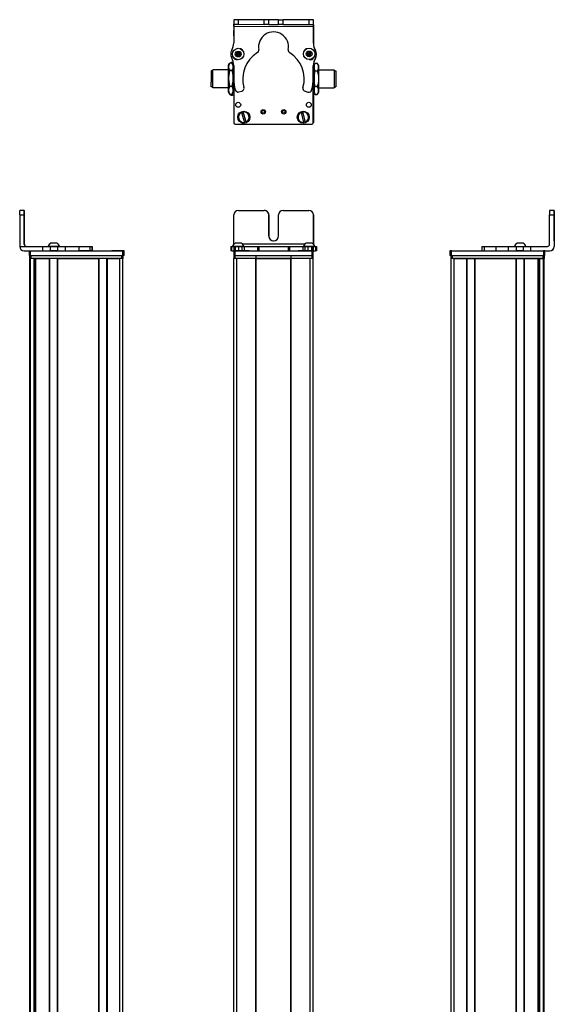
# Model space of a CAD drawing. Extents: x 85 to 1021, y -885 to 1740.
# Drawn here: x 664 to 1021, y 1084 to 1740 of the extents above; entities that cross this region are included whole.
import ezdxf

# ---------------------------------------------------------------- set-up
doc = ezdxf.new("R2010")
doc.units = 0
doc.layers.get('0').update_dxf_attribs({"linetype": 'CONTINUOUS'})

msp = doc.modelspace()

# ---------------------------------------------------------------- linework, layer by layer
at = {"color": 7, "ltscale": 0.382401}
msp.add_line((807.32, 1739.97), (807.28, 1724.67), dxfattribs=at)
at = {"color": 7, "ltscale": 0.001328}
for p, q in [((807.32, 1739.97), (807.37, 1739.97)), ((860.54, 1739.71), (860.49, 1739.71))]:
    msp.add_line(p, q, dxfattribs=at)
at = {"color": 7, "ltscale": 0.075}
for p, q in [((807.37, 1739.97), (807.36, 1736.97)), ((810.37, 1739.96), (807.37, 1739.97)), ((810.36, 1736.96), (810.37, 1739.96)), ((827.61, 1736.93), (827.62, 1739.93)), ((830.61, 1736.92), (830.62, 1739.92)), ((837.11, 1736.91), (837.12, 1739.91)), ((837.12, 1739.91), (840.12, 1739.9)), ((840.11, 1736.9), (840.12, 1739.9)), ((857.37, 1739.86), (857.36, 1736.86)), ((860.37, 1739.85), (857.37, 1739.86)), ((860.36, 1736.85), (860.37, 1739.85)), ((807.36, 1736.97), (810.36, 1736.96)), ((830.61, 1736.92), (827.61, 1736.93)), ((840.11, 1736.9), (837.11, 1736.91)), ((857.36, 1736.86), (860.36, 1736.85)), ((667.43, 1612.91), (664.43, 1612.91)), ((664.43, 1609.91), (667.43, 1609.91)), ((1018, 1609.91), (1021, 1609.91)), ((1021.01, 1612.91), (1018.01, 1612.91)), ((679.72, 1588.91), (679.72, 1585.91)), ((684.78, 1588.91), (684.78, 1585.91)), ((689.83, 1585.91), (689.83, 1588.91)), ((694.98, 1585.91), (694.98, 1588.91)), ((703.88, 1588.91), (703.88, 1585.91)), ((711.15, 1588.91), (711.15, 1585.91)), ((712.6, 1588.91), (712.6, 1585.91)), ((712.63, 1588.91), (712.63, 1585.91)), ((712.7, 1588.91), (712.7, 1585.91)), ((805.21, 1588.91), (805.21, 1585.91)), ((805.89, 1585.91), (805.89, 1588.91)), ((807.26, 1588.91), (807.26, 1585.91)), ((808.26, 1588.91), (808.26, 1585.91)), ((810.7, 1585.91), (810.7, 1588.91)), ((812.63, 1588.91), (812.63, 1585.91)), ((814.12, 1588.91), (814.12, 1585.91)), ((823.03, 1588.91), (823.03, 1585.91)), ((823.98, 1588.91), (823.98, 1585.91)), ((843.61, 1588.91), (843.61, 1585.91)), ((844.56, 1585.91), (844.56, 1588.91)), ((853.36, 1588.91), (853.36, 1585.91)), ((854.84, 1585.91), (854.84, 1588.91)), ((856.78, 1588.91), (856.78, 1585.91)), ((859.22, 1588.91), (859.22, 1585.91)), ((860.32, 1588.91), (860.32, 1585.91)), ((860.33, 1585.91), (860.33, 1588.91)), ((861.68, 1588.91), (861.68, 1585.91)), ((862.38, 1588.91), (862.38, 1585.91)), ((972.85, 1588.91), (972.85, 1585.91)), ((974.29, 1588.91), (974.29, 1585.91)), ((982.36, 1585.91), (982.36, 1588.91)), ((990.53, 1585.91), (990.53, 1588.91)), ((995.59, 1588.91), (995.59, 1585.91)), ((1000.65, 1585.91), (1000.65, 1588.91)), ((1005.51, 1585.91), (1005.51, 1588.91)), ((670.68, 1585.91), (670.68, 1582.91)), ((671.68, 1582.91), (671.68, 1585.91)), ((733.08, 1585.91), (733.08, 1582.91)), ((734.08, 1582.91), (734.08, 1585.91)), ((807.29, 1585.91), (807.29, 1582.91)), ((808.29, 1582.91), (808.29, 1585.91)), ((859.29, 1585.91), (859.29, 1582.91)), ((860.29, 1582.91), (860.29, 1585.91)), ((951.46, 1585.91), (951.46, 1582.91)), ((952.46, 1582.91), (952.46, 1585.91)), ((1013.86, 1585.91), (1013.86, 1582.91)), ((1014.86, 1582.91), (1014.86, 1585.91))]:
    msp.add_line(p, q, dxfattribs=at)
at = {"color": 7, "ltscale": 0.001447}
msp.add_line((807.49, 1740.03), (807.49, 1739.97), dxfattribs=at)
at = {"color": 7, "ltscale": 0.394056}
msp.add_line((823.25, 1739.93), (807.49, 1740.03), dxfattribs=at)
at = {"color": 7, "ltscale": 0.431309}
msp.add_line((827.62, 1739.93), (810.37, 1739.96), dxfattribs=at)
at = {"color": 7, "ltscale": 0.074999}
msp.add_line((830.62, 1739.92), (827.62, 1739.93), dxfattribs=at)
at = {"color": 7, "ltscale": 0.08125}
for p, q in [((833.87, 1739.91), (830.62, 1739.92)), ((837.12, 1739.91), (833.87, 1739.91)), ((830.61, 1736.92), (833.86, 1736.91)), ((833.86, 1736.91), (837.11, 1736.91))]:
    msp.add_line(p, q, dxfattribs=at)
at = {"color": 7, "ltscale": 0.431192}
msp.add_line((857.37, 1739.86), (840.12, 1739.9), dxfattribs=at)
at = {"color": 7, "ltscale": 0.003127}
msp.add_line((860.49, 1739.71), (860.37, 1739.71), dxfattribs=at)
at = {"color": 7, "ltscale": 0.075001}
msp.add_line((860.53, 1736.71), (860.54, 1739.71), dxfattribs=at)
at = {"color": 7, "ltscale": 0.089331}
msp.add_line((807.29, 1729.16), (807.28, 1732.73), dxfattribs=at)
at = {"color": 7, "ltscale": 0.062817}
msp.add_line((807.29, 1732.71), (807.29, 1730.2), dxfattribs=at)
at = {"color": 7, "ltscale": 0.0375}
for p, q in [((807.36, 1735.47), (807.36, 1736.97)), ((860.36, 1735.35), (860.36, 1736.85))]:
    msp.add_line(p, q, dxfattribs=at)
at = {"color": 7}
for p, q in [((860.36, 1735.35), (807.36, 1735.47)), ((860.29, 1671.32), (860.29, 1699.81)), ((807.29, 1698.97), (807.29, 1671.94)), ((807.29, 1698.92), (807.29, 1671.32)), ((860.37, 1694.64), (860.42, 1671.45)), ((808.29, 1670.32), (859.29, 1670.32)), ((664.43, 1609.91), (664.43, 1588.91)), ((1021, 1609.91), (1021, 1588.91)), ((1021.12, 1609.91), (1021.12, 1588.91)), ((854.66, 1590.41), (813.09, 1590.41)), ((671.68, 1585.91), (733.08, 1585.91)), ((671.68, 1582.91), (733.08, 1582.91)), ((672.06, 1582.91), (732.46, 1582.91)), ((808.29, 1585.91), (859.29, 1585.91)), ((808.29, 1582.91), (859.29, 1582.91)), ((952.46, 1585.91), (1013.86, 1585.91)), ((952.46, 1582.91), (1013.86, 1582.91)), ((953.09, 1582.91), (1013.49, 1582.91)), ((671.26, -731.09), (671.26, 1580.91)), ((671.64, -731.09), (671.64, 1580.91)), ((732.46, 1580.91), (672.06, 1580.91)), ((674.11, -731.09), (674.11, 1580.91)), ((675.01, -731.09), (675.01, 1580.91)), ((675.31, -731.09), (675.31, 1580.91)), ((684.26, -731.09), (684.26, 1580.91)), ((684.56, -731.09), (684.56, 1580.91)), ((689.66, -731.09), (689.66, 1580.91)), ((689.96, -731.09), (689.96, 1580.91)), ((689.96, 1580.91), (717.21, 1580.91)), ((717.21, -731.09), (717.21, 1580.91)), ((717.51, -731.09), (717.51, 1580.91)), ((722.61, -731.09), (722.61, 1580.91)), ((722.91, -731.09), (722.91, 1580.91)), ((731.26, -731.09), (731.26, 1580.91)), ((733.26, -731.09), (733.26, 1580.91)), ((807.29, -731.09), (807.29, 1580.91)), ((809.29, -731.09), (809.29, 1580.91)), ((821.99, -731.09), (821.99, 1580.91)), ((822.29, -731.09), (822.29, 1580.91)), ((822.29, 1580.91), (845.29, 1580.91)), ((845.29, 1580.91), (822.29, 1580.91)), ((845.29, -731.09), (845.29, 1580.91)), ((845.59, -731.09), (845.59, 1580.91)), ((858.29, -731.09), (858.29, 1580.91)), ((860.29, -731.09), (860.29, 1580.91)), ((952.29, -731.09), (952.29, 1580.91)), ((1013.49, 1580.91), (953.09, 1580.91)), ((954.29, -731.09), (954.29, 1580.91)), ((962.64, -731.09), (962.64, 1580.91)), ((962.94, -731.09), (962.94, 1580.91)), ((968.04, -731.09), (968.04, 1580.91)), ((968.34, -731.09), (968.34, 1580.91)), ((968.34, 1580.91), (995.58, 1580.91)), ((995.58, -731.09), (995.58, 1580.91)), ((995.88, -731.09), (995.88, 1580.91)), ((1000.98, -731.09), (1000.98, 1580.91)), ((1001.28, -731.09), (1001.28, 1580.91)), ((1010.24, -731.09), (1010.24, 1580.91)), ((1010.54, -731.09), (1010.54, 1580.91)), ((1011.44, -731.09), (1011.44, 1580.91)), ((1013.91, -731.09), (1013.91, 1580.91)), ((1014.29, -731.09), (1014.29, 1580.91)), ((674.33, -716.09), (674.33, 1565.91)), ((1011.21, -716.09), (1011.21, 1565.91))]:
    msp.add_line(p, q, dxfattribs=at)
at = {"color": 7, "ltscale": 0.431307}
msp.add_line((810.36, 1736.96), (827.61, 1736.93), dxfattribs=at)
at = {"color": 7, "ltscale": 0.43125}
msp.add_line((840.11, 1736.9), (857.36, 1736.86), dxfattribs=at)
at = {"color": 7, "ltscale": 0.274771}
msp.add_line((860.35, 1724.36), (860.36, 1735.35), dxfattribs=at)
at = {"color": 7, "ltscale": 0.004073}
msp.add_line((860.36, 1736.71), (860.53, 1736.71), dxfattribs=at)
at = {"color": 7, "ltscale": 0.307403}
msp.add_line((860.53, 1736.71), (860.45, 1724.42), dxfattribs=at)
at = {"color": 7, "ltscale": 0.0823}
msp.add_line((807.29, 1732.34), (807.29, 1729.05), dxfattribs=at)
at = {"color": 7, "ltscale": 0.003497}
msp.add_line((807.29, 1714.73), (807.29, 1714.59), dxfattribs=at)
at = {"color": 7, "ltscale": 0.003442}
msp.add_line((807.29, 1714.73), (807.29, 1714.6), dxfattribs=at)
at = {"color": 7, "ltscale": 0.036084}
for p, q in [((809.2, 1718.15), (808.84, 1716.76)), ((808.84, 1716.76), (809.87, 1715.74)), ((809.2, 1718.15), (810.23, 1717.14)), ((809.87, 1715.74), (810.23, 1717.14)), ((810.23, 1717.14), (810.59, 1718.54)), ((811.62, 1717.53), (810.23, 1717.14)), ((811.26, 1716.13), (810.23, 1717.14)), ((856.26, 1716.52), (857.5, 1715.78)), ((857.54, 1718.67), (856.28, 1717.96)), ((856.28, 1717.96), (857.52, 1717.22)), ((857.54, 1718.67), (857.52, 1717.22)), ((858.78, 1717.93), (857.52, 1717.22)), ((858.76, 1716.49), (857.52, 1717.22)), ((858.78, 1717.93), (857.54, 1718.67)), ((858.76, 1716.49), (858.78, 1717.93))]:
    msp.add_line(p, q, dxfattribs=at)
at = {"color": 7, "ltscale": 0.036085}
for p, q in [((808.84, 1716.76), (810.23, 1717.14)), ((810.59, 1718.54), (809.2, 1718.15)), ((809.87, 1715.74), (811.26, 1716.13))]:
    msp.add_line(p, q, dxfattribs=at)
at = {"color": 7, "ltscale": 0.036086}
for p, q in [((811.62, 1717.53), (810.59, 1718.54)), ((857.52, 1717.22), (856.26, 1716.52)), ((857.5, 1715.78), (858.76, 1716.49))]:
    msp.add_line(p, q, dxfattribs=at)
at = {"color": 7, "ltscale": 0.036082}
msp.add_line((811.26, 1716.13), (811.62, 1717.53), dxfattribs=at)
at = {"color": 7, "ltscale": 0.036087}
for p, q in [((856.28, 1717.96), (856.26, 1716.52)), ((857.5, 1715.78), (857.52, 1717.22))]:
    msp.add_line(p, q, dxfattribs=at)
at = {"color": 7, "ltscale": 0.00293}
msp.add_line((860.29, 1714.51), (860.29, 1714.63), dxfattribs=at)
at = {"color": 7, "ltscale": 0.001932}
msp.add_line((860.32, 1714.66), (860.32, 1714.58), dxfattribs=at)
at = {"color": 7, "ltscale": 0.214325}
msp.add_line((793.29, 1698.07), (793.29, 1706.64), dxfattribs=at)
at = {"color": 7, "ltscale": 0.2625}
for p, q in [((803.79, 1706.64), (793.29, 1706.64)), ((863.79, 1706.64), (874.29, 1706.64)), ((863.79, 1706.64), (874.29, 1706.64)), ((803.79, 1694.64), (793.29, 1694.64)), ((863.79, 1694.64), (874.29, 1694.64))]:
    msp.add_line(p, q, dxfattribs=at)
at = {"color": 7, "ltscale": 0.05}
for p, q in [((803.49, 1708.64), (803.49, 1706.64)), ((803.49, 1694.64), (803.49, 1692.64)), ((671.06, 1582.91), (671.06, 1580.91)), ((672.06, 1580.91), (672.06, 1582.91)), ((732.46, 1582.91), (732.46, 1580.91)), ((733.46, 1580.91), (733.46, 1582.91)), ((807.29, 1582.91), (807.29, 1580.91)), ((808.29, 1580.91), (808.29, 1582.91)), ((821.99, 1582.91), (821.99, 1580.91)), ((822.29, 1580.91), (822.29, 1582.91)), ((845.29, 1582.91), (845.29, 1580.91)), ((845.59, 1580.91), (845.59, 1582.91)), ((859.29, 1582.91), (859.29, 1580.91)), ((860.29, 1580.91), (860.29, 1582.91)), ((952.09, 1582.91), (952.09, 1580.91)), ((953.09, 1580.91), (953.09, 1582.91)), ((1013.49, 1582.91), (1013.49, 1580.91)), ((1014.49, 1580.91), (1014.49, 1582.91)), ((954.29, 1580.91), (952.29, 1580.91))]:
    msp.add_line(p, q, dxfattribs=at)
at = {"color": 7, "ltscale": 0.034831}
msp.add_line((803.79, 1709.64), (804.49, 1710.85), dxfattribs=at)
at = {"color": 7, "ltscale": 0.026599}
for p, q in [((803.79, 1708.58), (803.79, 1709.64)), ((806.79, 1708.58), (806.79, 1709.64))]:
    msp.add_line(p, q, dxfattribs=at)
at = {"color": 7, "ltscale": 0.191107}
for p, q in [((803.79, 1700.93), (803.79, 1708.58)), ((806.79, 1700.93), (806.79, 1708.58))]:
    msp.add_line(p, q, dxfattribs=at)
at = {"color": 7, "ltscale": 0.005234}
for p, q in [((804.6, 1711.03), (804.49, 1710.85)), ((804.6, 1690.25), (804.49, 1690.43))]:
    msp.add_line(p, q, dxfattribs=at)
at = {"color": 7, "ltscale": 0.034808}
for p, q in [((805.99, 1711.03), (804.6, 1711.03)), ((805.99, 1706.13), (804.6, 1706.13)), ((804.6, 1695.74), (805.99, 1695.74)), ((805.99, 1690.25), (804.6, 1690.25))]:
    msp.add_line(p, q, dxfattribs=at)
at = {"color": 7, "ltscale": 0.005273}
msp.add_line((805.99, 1711.03), (806.1, 1710.85), dxfattribs=at)
at = {"color": 7, "ltscale": 0.034798}
msp.add_line((806.79, 1709.64), (806.1, 1710.85), dxfattribs=at)
at = {"color": 7, "ltscale": 0.036993}
for p, q in [((806.49, 1710.16), (806.49, 1711.64)), ((806.49, 1689.64), (806.49, 1691.12))]:
    msp.add_line(p, q, dxfattribs=at)
at = {"color": 7, "ltscale": 0.013359}
msp.add_line((807.03, 1711.64), (806.49, 1711.64), dxfattribs=at)
at = {"color": 7, "ltscale": 0.011891}
msp.add_line((807.27, 1706.64), (806.79, 1706.64), dxfattribs=at)
at = {"color": 7, "ltscale": 0.22251}
for p, q in [((807.27, 1709.42), (807.26, 1700.52)), ((694.98, 1588.91), (703.88, 1588.91)), ((694.98, 1585.91), (703.88, 1585.91))]:
    msp.add_line(p, q, dxfattribs=at)
at = {"color": 7, "ltscale": 0.204422}
msp.add_line((860.31, 1701.21), (860.33, 1709.38), dxfattribs=at)
at = {"color": 7, "ltscale": 0.011787}
msp.add_line((860.32, 1706.64), (860.79, 1706.64), dxfattribs=at)
msp.add_line((860.32, 1706.64), (860.79, 1706.64), dxfattribs=at)
at = {"color": 7, "ltscale": 0.08176}
msp.add_line((860.33, 1709.91), (860.34, 1706.64), dxfattribs=at)
at = {"color": 7, "ltscale": 0.015259}
msp.add_line((860.34, 1709.16), (860.34, 1708.55), dxfattribs=at)
at = {"color": 7, "ltscale": 0.04019}
msp.add_line((860.79, 1709.64), (861.6, 1711.03), dxfattribs=at)
at = {"color": 7, "ltscale": 0.030145}
for p, q in [((860.79, 1709.64), (860.79, 1708.44)), ((863.79, 1709.64), (863.79, 1708.44))]:
    msp.add_line(p, q, dxfattribs=at)
at = {"color": 7, "ltscale": 0.194855}
for p, q in [((860.79, 1708.44), (860.79, 1700.64)), ((863.79, 1708.44), (863.79, 1700.64))]:
    msp.add_line(p, q, dxfattribs=at)
at = {"color": 7, "ltscale": 0.034807}
for p, q in [((861.6, 1711.03), (862.99, 1711.03)), ((861.6, 1705.84), (862.99, 1705.84)), ((862.99, 1695.45), (861.6, 1695.45)), ((861.6, 1690.25), (862.99, 1690.25))]:
    msp.add_line(p, q, dxfattribs=at)
at = {"color": 7, "ltscale": 0.040191}
msp.add_line((863.79, 1709.64), (862.99, 1711.03), dxfattribs=at)
at = {"color": 7, "ltscale": 0.017743}
msp.add_line((863.79, 1709.64), (863.44, 1710.26), dxfattribs=at)
at = {"color": 7, "ltscale": 0.002536}
msp.add_line((874.29, 1706.64), (874.29, 1706.54), dxfattribs=at)
at = {"color": 7, "ltscale": 0.297464}
msp.add_line((874.29, 1706.54), (874.29, 1694.64), dxfattribs=at)
at = {"color": 7, "ltscale": 0.189319}
msp.add_line((792.29, 1705.94), (792.29, 1698.37), dxfattribs=at)
at = {"color": 7, "ltscale": 0.024974}
for p, q in [((793.29, 1705.94), (792.29, 1705.94)), ((874.29, 1705.94), (875.29, 1705.94)), ((874.29, 1705.94), (875.29, 1705.94)), ((793.29, 1695.34), (792.29, 1695.34)), ((874.29, 1695.34), (875.29, 1695.34))]:
    msp.add_line(p, q, dxfattribs=at)
at = {"color": 7, "ltscale": 0.198401}
for p, q in [((803.79, 1693), (803.79, 1700.93)), ((806.79, 1693), (806.79, 1700.93))]:
    msp.add_line(p, q, dxfattribs=at)
at = {"color": 7, "ltscale": 0.194858}
for p, q in [((860.79, 1700.64), (860.79, 1692.85)), ((863.79, 1700.64), (863.79, 1692.85))]:
    msp.add_line(p, q, dxfattribs=at)
at = {"color": 7, "ltscale": 0.002237}
msp.add_line((875.29, 1705.85), (875.29, 1705.94), dxfattribs=at)
at = {"color": 7, "ltscale": 0.262762}
msp.add_line((875.29, 1705.85), (875.29, 1695.34), dxfattribs=at)
at = {"color": 7, "ltscale": 0.00020752}
msp.add_line((875.29, 1703.47), (875.29, 1703.46), dxfattribs=at)
at = {"color": 7, "ltscale": 0.024792}
msp.add_line((875.29, 1703.46), (875.29, 1702.47), dxfattribs=at)
at = {"color": 7, "ltscale": 0.005682}
msp.add_line((875.29, 1702.52), (875.29, 1702.3), dxfattribs=at)
at = {"color": 7, "ltscale": 0.024786}
for p, q in [((875.29, 1701.97), (875.29, 1700.97)), ((875.29, 1699.51), (875.29, 1698.52))]:
    msp.add_line(p, q, dxfattribs=at)
at = {"color": 7, "ltscale": 0.000213623}
for p, q in [((875.29, 1701.97), (875.29, 1701.97)), ((875.29, 1699.52), (875.29, 1699.51))]:
    msp.add_line(p, q, dxfattribs=at)
at = {"color": 7, "ltscale": 0.021445}
for p, q in [((875.29, 1701), (875.29, 1700.14)), ((875.29, 1698.56), (875.29, 1697.7))]:
    msp.add_line(p, q, dxfattribs=at)
at = {"color": 7, "ltscale": 0.075681}
msp.add_line((792.29, 1695.34), (792.29, 1698.37), dxfattribs=at)
at = {"color": 7, "ltscale": 0.085675}
msp.add_line((793.29, 1694.64), (793.29, 1698.07), dxfattribs=at)
at = {"color": 7, "ltscale": 0.012462}
msp.add_line((807.29, 1694.64), (806.79, 1694.64), dxfattribs=at)
at = {"color": 7, "ltscale": 0.012476}
msp.add_line((860.29, 1694.64), (860.79, 1694.64), dxfattribs=at)
at = {"color": 7, "ltscale": 0.000210571}
msp.add_line((875.29, 1699.59), (875.29, 1699.58), dxfattribs=at)
at = {"color": 7, "ltscale": 0.001553}
msp.add_line((875.29, 1699.58), (875.29, 1699.52), dxfattribs=at)
at = {"color": 7, "ltscale": 0.033893}
for p, q in [((803.79, 1691.64), (803.79, 1693)), ((806.79, 1691.64), (806.79, 1693))]:
    msp.add_line(p, q, dxfattribs=at)
at = {"color": 7, "ltscale": 0.034837}
msp.add_line((803.79, 1691.64), (804.49, 1690.43), dxfattribs=at)
at = {"color": 7, "ltscale": 0.005276}
msp.add_line((805.99, 1690.25), (806.1, 1690.44), dxfattribs=at)
at = {"color": 7, "ltscale": 0.034801}
msp.add_line((806.79, 1691.64), (806.1, 1690.44), dxfattribs=at)
at = {"color": 7, "ltscale": 0.02}
msp.add_line((807.29, 1689.64), (806.49, 1689.64), dxfattribs=at)
at = {"color": 7, "ltscale": 0.05006}
for p, q in [((810.7, 1691.87), (812.63, 1692.38)), ((854.84, 1692.29), (856.78, 1691.77))]:
    msp.add_line(p, q, dxfattribs=at)
at = {"color": 7, "ltscale": 0.030142}
for p, q in [((860.79, 1692.85), (860.79, 1691.64)), ((863.79, 1692.85), (863.79, 1691.64))]:
    msp.add_line(p, q, dxfattribs=at)
at = {"color": 7, "ltscale": 0.040193}
msp.add_line((860.79, 1691.64), (861.6, 1690.25), dxfattribs=at)
at = {"color": 7, "ltscale": 0.040194}
msp.add_line((863.79, 1691.64), (862.99, 1690.25), dxfattribs=at)
at = {"color": 7, "ltscale": 0.017746}
msp.add_line((863.79, 1691.64), (863.44, 1691.03), dxfattribs=at)
at = {"color": 7, "ltscale": 0.005069}
for p, q in [((812.4, 1678.16), (812.34, 1678.35)), ((815.55, 1671.87), (815.61, 1671.68))]:
    msp.add_line(p, q, dxfattribs=at)
at = {"color": 7, "ltscale": 0.173281}
for p, q in [((812.4, 1678.16), (814.4, 1671.52)), ((815.55, 1671.87), (813.54, 1678.51)), ((852.21, 1678.23), (853.89, 1671.51)), ((855.05, 1671.8), (853.38, 1678.52))]:
    msp.add_line(p, q, dxfattribs=at)
at = {"color": 7, "ltscale": 0.00507}
for p, q in [((813.49, 1678.7), (813.54, 1678.51)), ((853.33, 1678.72), (853.38, 1678.52)), ((814.46, 1671.33), (814.4, 1671.52)), ((853.94, 1671.31), (853.89, 1671.51)), ((855.05, 1671.8), (855.1, 1671.6))]:
    msp.add_line(p, q, dxfattribs=at)
at = {"color": 7, "ltscale": 0.005073}
msp.add_line((852.21, 1678.23), (852.16, 1678.43), dxfattribs=at)
at = {"color": 7, "ltscale": 0.000941467}
for p, q in [((667.43, 1612.91), (667.47, 1612.91)), ((667.5, 1612.91), (667.54, 1612.91)), ((1021.01, 1612.91), (1021.05, 1612.91)), ((1021.07, 1612.91), (1021.11, 1612.91))]:
    msp.add_line(p, q, dxfattribs=at)
at = {"color": 7, "ltscale": 0.4875}
for p, q in [((667.43, 1590.41), (667.43, 1609.91)), ((667.54, 1590.41), (667.54, 1609.91)), ((807.36, 1590.41), (807.36, 1609.91)), ((1018, 1590.41), (1018, 1609.91))]:
    msp.add_line(p, q, dxfattribs=at)
at = {"color": 7, "ltscale": 0.000682068}
for p, q in [((667.5, 1612.91), (667.47, 1612.91)), ((1021.05, 1612.91), (1021.07, 1612.91))]:
    msp.add_line(p, q, dxfattribs=at)
at = {"color": 7, "ltscale": 0.35}
for p, q in [((667.48, 1609.91), (667.48, 1595.91)), ((667.49, 1595.91), (667.49, 1609.91)), ((830.61, 1609.91), (830.61, 1595.91)), ((830.62, 1595.91), (830.62, 1609.91)), ((837.11, 1595.91), (837.11, 1609.91)), ((1021.05, 1609.91), (1021.05, 1595.91)), ((1021.07, 1595.91), (1021.07, 1609.91))]:
    msp.add_line(p, q, dxfattribs=at)
at = {"color": 7, "ltscale": 0.00035553}
for p, q in [((667.49, 1609.91), (667.48, 1609.91)), ((1021.05, 1609.91), (1021.07, 1609.91)), ((667.48, 1595.91), (667.49, 1595.91)), ((1021.05, 1595.91), (1021.07, 1595.91))]:
    msp.add_line(p, q, dxfattribs=at)
at = {"color": 7, "ltscale": 0.431306}
msp.add_line((810.36, 1612.91), (827.61, 1612.91), dxfattribs=at)
at = {"color": 7, "ltscale": 0.431248}
msp.add_line((840.11, 1612.91), (857.36, 1612.91), dxfattribs=at)
at = {"color": 7, "ltscale": 0.486993}
msp.add_line((860.36, 1590.43), (860.36, 1609.91), dxfattribs=at)
at = {"color": 7, "ltscale": 0.487097}
msp.add_line((860.37, 1609.91), (860.37, 1590.42), dxfattribs=at)
at = {"color": 7, "ltscale": 0.382399}
msp.add_line((664.43, 1588.91), (679.72, 1588.91), dxfattribs=at)
at = {"color": 7, "ltscale": 0.002895}
for p, q in [((667.54, 1590.41), (667.43, 1590.41)), ((1021.12, 1588.91), (1021, 1588.91))]:
    msp.add_line(p, q, dxfattribs=at)
at = {"color": 7, "ltscale": 0.126332}
for p, q in [((679.72, 1588.91), (684.78, 1588.91)), ((679.72, 1585.91), (684.78, 1585.91))]:
    msp.add_line(p, q, dxfattribs=at)
at = {"color": 7, "ltscale": 0.002049}
msp.add_line((683.46, 1588.91), (683.37, 1588.91), dxfattribs=at)
at = {"color": 7, "ltscale": 0.003412}
msp.add_line((683.59, 1588.91), (683.46, 1588.91), dxfattribs=at)
at = {"color": 7, "ltscale": 0.04474}
msp.add_line((685.38, 1588.91), (683.59, 1588.91), dxfattribs=at)
at = {"color": 7, "ltscale": 0.063165}
for p, q in [((684.78, 1588.91), (687.3, 1588.91)), ((687.3, 1585.91), (684.78, 1585.91))]:
    msp.add_line(p, q, dxfattribs=at)
at = {"color": 7, "ltscale": 0.002058}
msp.add_line((685.32, 1591.11), (685.24, 1591.11), dxfattribs=at)
at = {"color": 7, "ltscale": 0.00174}
msp.add_line((685.39, 1591.11), (685.32, 1591.11), dxfattribs=at)
at = {"color": 7, "ltscale": 0.089494}
msp.add_line((688.96, 1588.91), (685.38, 1588.91), dxfattribs=at)
at = {"color": 7, "ltscale": 0.095007}
msp.add_line((689.19, 1591.11), (685.39, 1591.11), dxfattribs=at)
at = {"color": 7, "ltscale": 0.063242}
for p, q in [((687.3, 1588.91), (689.83, 1588.91)), ((689.83, 1585.91), (687.3, 1585.91))]:
    msp.add_line(p, q, dxfattribs=at)
at = {"color": 7, "ltscale": 0.052345}
msp.add_line((691.06, 1588.91), (688.96, 1588.91), dxfattribs=at)
at = {"color": 7, "ltscale": 0.128682}
for p, q in [((689.83, 1588.91), (694.98, 1588.91)), ((689.83, 1585.91), (694.98, 1585.91))]:
    msp.add_line(p, q, dxfattribs=at)
at = {"color": 7, "ltscale": 0.00027771}
msp.add_line((703.87, 1588.91), (703.88, 1588.91), dxfattribs=at)
at = {"color": 7, "ltscale": 0.005078}
for p, q in [((703.88, 1588.91), (704.08, 1588.91)), ((704.08, 1585.91), (703.88, 1585.91))]:
    msp.add_line(p, q, dxfattribs=at)
at = {"color": 7, "ltscale": 0.176631}
for p, q in [((704.08, 1588.91), (711.15, 1588.91)), ((711.15, 1585.91), (704.08, 1585.91))]:
    msp.add_line(p, q, dxfattribs=at)
at = {"color": 7, "ltscale": 0.03623}
for p, q in [((711.15, 1588.91), (712.6, 1588.91)), ((712.6, 1585.91), (711.15, 1585.91))]:
    msp.add_line(p, q, dxfattribs=at)
at = {"color": 7, "ltscale": 0.000839233}
for p, q in [((712.6, 1588.91), (712.63, 1588.91)), ((712.6, 1585.91), (712.63, 1585.91))]:
    msp.add_line(p, q, dxfattribs=at)
at = {"color": 7, "ltscale": 0.001733}
for p, q in [((712.63, 1588.91), (712.7, 1588.91)), ((712.7, 1585.91), (712.63, 1585.91))]:
    msp.add_line(p, q, dxfattribs=at)
at = {"color": 7, "ltscale": 0.016998}
for p, q in [((805.21, 1588.91), (805.89, 1588.91)), ((805.89, 1585.91), (805.21, 1585.91))]:
    msp.add_line(p, q, dxfattribs=at)
at = {"color": 7, "ltscale": 0.034581}
msp.add_line((805.89, 1588.91), (807.27, 1588.91), dxfattribs=at)
at = {"color": 7, "ltscale": 0.010069}
msp.add_line((806.84, 1588.91), (806.43, 1588.91), dxfattribs=at)
at = {"color": 7, "ltscale": 0.110133}
msp.add_line((811.24, 1588.91), (806.84, 1588.91), dxfattribs=at)
at = {"color": 7, "ltscale": 0.025056}
for p, q in [((807.26, 1588.91), (808.26, 1588.91)), ((808.26, 1585.91), (807.26, 1585.91))]:
    msp.add_line(p, q, dxfattribs=at)
at = {"color": 7, "ltscale": 0.060953}
for p, q in [((808.26, 1588.91), (810.7, 1588.91)), ((810.7, 1585.91), (808.26, 1585.91))]:
    msp.add_line(p, q, dxfattribs=at)
at = {"color": 7, "ltscale": 0.061232}
msp.add_line((810.75, 1591.11), (808.3, 1591.11), dxfattribs=at)
at = {"color": 7, "ltscale": 0.048383}
msp.add_line((810.7, 1588.91), (812.63, 1588.91), dxfattribs=at)
at = {"color": 7, "ltscale": 0.035518}
msp.add_line((812.17, 1591.11), (810.75, 1591.11), dxfattribs=at)
at = {"color": 7, "ltscale": 0.057394}
msp.add_line((813.54, 1588.91), (811.24, 1588.91), dxfattribs=at)
at = {"color": 7, "ltscale": 0.037202}
msp.add_line((812.63, 1588.91), (814.12, 1588.91), dxfattribs=at)
at = {"color": 7, "ltscale": 0.012361}
msp.add_line((814.03, 1588.91), (813.54, 1588.91), dxfattribs=at)
at = {"color": 7, "ltscale": 0.222618}
msp.add_line((814.12, 1588.91), (823.03, 1588.91), dxfattribs=at)
at = {"color": 7, "ltscale": 0.02388}
for p, q in [((823.03, 1588.91), (823.98, 1588.91)), ((823.98, 1585.91), (823.03, 1585.91))]:
    msp.add_line(p, q, dxfattribs=at)
at = {"color": 7, "ltscale": 0.491019}
msp.add_line((823.98, 1588.91), (843.62, 1588.91), dxfattribs=at)
at = {"color": 7, "ltscale": 0.023694}
for p, q in [((843.61, 1588.91), (844.56, 1588.91)), ((844.56, 1585.91), (843.61, 1585.91))]:
    msp.add_line(p, q, dxfattribs=at)
at = {"color": 7, "ltscale": 0.226611}
msp.add_line((844.56, 1588.91), (853.63, 1588.91), dxfattribs=at)
at = {"color": 7, "ltscale": 0.03699}
msp.add_line((853.36, 1588.91), (854.84, 1588.91), dxfattribs=at)
at = {"color": 7, "ltscale": 0.046516}
msp.add_line((855.58, 1588.91), (853.72, 1588.91), dxfattribs=at)
at = {"color": 7, "ltscale": 0.048326}
msp.add_line((854.84, 1588.91), (856.78, 1588.91), dxfattribs=at)
at = {"color": 7, "ltscale": 0.072034}
msp.add_line((858.46, 1588.91), (855.58, 1588.91), dxfattribs=at)
at = {"color": 7, "ltscale": 0.023685}
msp.add_line((856.53, 1591.11), (855.59, 1591.11), dxfattribs=at)
at = {"color": 7, "ltscale": 0.073059}
msp.add_line((859.46, 1591.11), (856.53, 1591.11), dxfattribs=at)
at = {"color": 7, "ltscale": 0.061104}
msp.add_line((856.78, 1588.91), (859.22, 1588.91), dxfattribs=at)
at = {"color": 7, "ltscale": 0.066039}
msp.add_line((861.11, 1588.91), (858.46, 1588.91), dxfattribs=at)
at = {"color": 7, "ltscale": 0.027415}
for p, q in [((859.22, 1588.91), (860.32, 1588.91)), ((860.32, 1585.91), (859.22, 1585.91))]:
    msp.add_line(p, q, dxfattribs=at)
at = {"color": 7, "ltscale": 0.000241089}
msp.add_line((860.32, 1588.91), (860.33, 1588.91), dxfattribs=at)
at = {"color": 7, "ltscale": 0.033975}
for p, q in [((860.33, 1588.91), (861.68, 1588.91)), ((860.33, 1585.91), (861.68, 1585.91))]:
    msp.add_line(p, q, dxfattribs=at)
at = {"color": 7, "ltscale": 0.005405}
msp.add_line((861.32, 1588.91), (861.11, 1588.91), dxfattribs=at)
at = {"color": 7, "ltscale": 0.017274}
for p, q in [((861.68, 1588.91), (862.38, 1588.91)), ((862.38, 1585.91), (861.68, 1585.91))]:
    msp.add_line(p, q, dxfattribs=at)
at = {"color": 7, "ltscale": 0.03602}
msp.add_line((972.85, 1588.91), (974.29, 1588.91), dxfattribs=at)
at = {"color": 7, "ltscale": 0.192999}
msp.add_line((974.29, 1588.91), (982.01, 1588.91), dxfattribs=at)
at = {"color": 7, "ltscale": 0.008723}
for p, q in [((982.01, 1588.91), (982.36, 1588.91)), ((982.36, 1585.91), (982.01, 1585.91))]:
    msp.add_line(p, q, dxfattribs=at)
at = {"color": 7, "ltscale": 0.204424}
for p, q in [((982.36, 1588.91), (990.53, 1588.91)), ((982.36, 1585.91), (990.53, 1585.91))]:
    msp.add_line(p, q, dxfattribs=at)
at = {"color": 7, "ltscale": 0.003343}
for p, q in [((990.53, 1588.91), (990.67, 1588.91)), ((990.53, 1585.91), (990.67, 1585.91))]:
    msp.add_line(p, q, dxfattribs=at)
at = {"color": 7, "ltscale": 0.123148}
for p, q in [((990.67, 1588.91), (995.59, 1588.91)), ((990.67, 1585.91), (995.59, 1585.91))]:
    msp.add_line(p, q, dxfattribs=at)
at = {"color": 7, "ltscale": 0.063167}
for p, q in [((995.59, 1588.91), (998.12, 1588.91)), ((998.12, 1585.91), (995.59, 1585.91))]:
    msp.add_line(p, q, dxfattribs=at)
at = {"color": 7, "ltscale": 0.001738}
msp.add_line((996.42, 1591.11), (996.35, 1591.11), dxfattribs=at)
at = {"color": 7, "ltscale": 0.000309753}
msp.add_line((996.44, 1591.11), (996.42, 1591.11), dxfattribs=at)
at = {"color": 7, "ltscale": 0.089977}
msp.add_line((1000.04, 1591.11), (996.44, 1591.11), dxfattribs=at)
at = {"color": 7, "ltscale": 0.06324}
for p, q in [((998.12, 1588.91), (1000.65, 1588.91)), ((1000.65, 1585.91), (998.12, 1585.91))]:
    msp.add_line(p, q, dxfattribs=at)
at = {"color": 7, "ltscale": 0.006775}
msp.add_line((1000.31, 1591.11), (1000.04, 1591.11), dxfattribs=at)
at = {"color": 7, "ltscale": 0.121608}
for p, q in [((1000.65, 1588.91), (1005.51, 1588.91)), ((1000.65, 1585.91), (1005.51, 1585.91))]:
    msp.add_line(p, q, dxfattribs=at)
at = {"color": 7, "ltscale": 0.274773}
msp.add_line((1005.51, 1588.91), (1016.5, 1588.91), dxfattribs=at)
at = {"color": 7, "ltscale": 0.307401}
msp.add_line((667.43, 1585.91), (679.72, 1585.91), dxfattribs=at)
at = {"color": 7, "ltscale": 0.025}
for p, q in [((671.68, 1582.91), (670.68, 1582.91)), ((734.08, 1585.91), (733.08, 1585.91)), ((734.08, 1582.91), (733.08, 1582.91)), ((808.29, 1585.91), (807.29, 1585.91)), ((808.29, 1582.91), (807.29, 1582.91)), ((860.29, 1585.91), (859.29, 1585.91)), ((860.29, 1582.91), (859.29, 1582.91)), ((952.46, 1585.91), (951.46, 1585.91)), ((952.46, 1582.91), (951.46, 1582.91)), ((952.09, 1582.91), (953.09, 1582.91)), ((1013.49, 1582.91), (1014.49, 1582.91)), ((1014.86, 1585.91), (1013.86, 1585.91)), ((1014.86, 1582.91), (1013.86, 1582.91)), ((672.06, 1580.91), (671.06, 1580.91)), ((733.46, 1580.91), (732.46, 1580.91)), ((808.29, 1580.91), (807.29, 1580.91)), ((860.29, 1580.91), (859.29, 1580.91)), ((953.09, 1580.91), (952.09, 1580.91)), ((1014.49, 1580.91), (1013.49, 1580.91))]:
    msp.add_line(p, q, dxfattribs=at)
at = {"color": 7, "ltscale": 0.000642395}
for p, q in [((672.03, 1582.91), (672.06, 1582.91)), ((732.46, 1582.91), (732.48, 1582.91))]:
    msp.add_line(p, q, dxfattribs=at)
at = {"color": 7, "ltscale": 0.000656128}
msp.add_line((725.89, 1585.91), (725.87, 1585.91), dxfattribs=at)
at = {"color": 7, "ltscale": 0.165849}
msp.add_line((732.53, 1585.91), (725.89, 1585.91), dxfattribs=at)
at = {"color": 7, "ltscale": 0.166508}
msp.add_line((732.9, 1585.91), (726.24, 1585.91), dxfattribs=at)
at = {"color": 7, "ltscale": 0.034235}
msp.add_line((805.89, 1585.91), (807.26, 1585.91), dxfattribs=at)
at = {"color": 7, "ltscale": 7.17163e-05}
msp.add_line((807.29, 1582.91), (807.29, 1582.91), dxfattribs=at)
at = {"color": 7, "ltscale": 0.098671}
msp.add_line((814.4, 1585.91), (810.46, 1585.91), dxfattribs=at)
at = {"color": 7, "ltscale": 0.050198}
msp.add_line((815.55, 1585.91), (813.54, 1585.91), dxfattribs=at)
at = {"color": 7, "ltscale": 0.048473}
msp.add_line((817.49, 1585.91), (815.55, 1585.91), dxfattribs=at)
at = {"color": 7, "ltscale": 0.13826}
msp.add_line((817.5, 1585.91), (823.03, 1585.91), dxfattribs=at)
at = {"color": 7, "ltscale": 0.490811}
msp.add_line((823.98, 1585.91), (843.61, 1585.91), dxfattribs=at)
at = {"color": 7, "ltscale": 0.143074}
msp.add_line((844.56, 1585.91), (850.29, 1585.91), dxfattribs=at)
at = {"color": 7, "ltscale": 0.09433}
msp.add_line((853.89, 1585.91), (850.12, 1585.91), dxfattribs=at)
at = {"color": 7, "ltscale": 0.041911}
msp.add_line((855.05, 1585.91), (853.38, 1585.91), dxfattribs=at)
at = {"color": 7, "ltscale": 0.05242}
msp.add_line((857.15, 1585.91), (855.05, 1585.91), dxfattribs=at)
at = {"color": 7, "ltscale": 0.051552}
msp.add_line((859.22, 1585.91), (857.16, 1585.91), dxfattribs=at)
at = {"color": 7, "ltscale": 0.000239563}
msp.add_line((860.32, 1585.91), (860.33, 1585.91), dxfattribs=at)
at = {"color": 7, "ltscale": 0.312273}
msp.add_line((1005.51, 1585.91), (1018, 1585.91), dxfattribs=at)
at = {"color": 7, "ltscale": 0.002898}
msp.add_line((1018, 1585.91), (1018.12, 1585.91), dxfattribs=at)
at = {"color": 7, "ltscale": 0.223894}
for p, q in [((675.31, 1580.91), (684.26, 1580.91)), ((1001.28, 1580.91), (1010.24, 1580.91))]:
    msp.add_line(p, q, dxfattribs=at)
at = {"color": 7, "ltscale": 0.208745}
for p, q in [((722.91, 1580.91), (731.26, 1580.91)), ((954.29, 1580.91), (962.64, 1580.91))]:
    msp.add_line(p, q, dxfattribs=at)
at = {"color": 7, "ltscale": 0.342491}
msp.add_line((821.99, 1580.91), (808.29, 1580.91), dxfattribs=at)
at = {"color": 7, "ltscale": 0.0075}
for p, q in [((822.29, 1580.91), (821.99, 1580.91)), ((845.59, 1580.91), (845.29, 1580.91)), ((962.94, 1580.91), (962.64, 1580.91)), ((968.34, 1580.91), (968.04, 1580.91)), ((995.88, 1580.91), (995.58, 1580.91)), ((1010.54, 1580.91), (1010.24, 1580.91)), ((1014.29, 1580.91), (1013.99, 1580.91))]:
    msp.add_line(p, q, dxfattribs=at)
at = {"color": 7, "ltscale": 0.3425}
msp.add_line((859.29, 1580.91), (845.59, 1580.91), dxfattribs=at)
at = {"color": 7, "ltscale": 0.127501}
msp.add_line((962.94, 1580.91), (968.04, 1580.91), dxfattribs=at)
at = {"color": 7, "ltscale": 0.127499}
msp.add_line((995.88, 1580.91), (1000.98, 1580.91), dxfattribs=at)
at = {"color": 7, "ltscale": 0.024484}
msp.add_line((997.35, 1580.91), (996.37, 1580.91), dxfattribs=at)
at = {"color": 7, "ltscale": 0.075516}
msp.add_line((1000.37, 1580.91), (997.35, 1580.91), dxfattribs=at)
at = {"color": 7, "ltscale": 0.007501}
msp.add_line((1001.28, 1580.91), (1000.98, 1580.91), dxfattribs=at)
at = {"color": 7, "ltscale": 0.005559}
msp.add_line((1011.44, 1580.91), (1011.21, 1580.91), dxfattribs=at)
at = {"color": 7, "ltscale": 0.061902}
msp.add_line((1011.44, 1580.91), (1013.91, 1580.91), dxfattribs=at)
at = {"color": 7, "ltscale": 0.001941}
msp.add_line((1013.99, 1580.91), (1013.91, 1580.91), dxfattribs=at)
at = {"color": 7, "ltscale": 0.01815}
for p, q in [((674.28, 1565.91), (675.01, 1565.91)), ((1010.54, 1565.91), (1011.26, 1565.91))]:
    msp.add_line(p, q, dxfattribs=at)
at = {"color": 7}
for points in [[(804.49, 1710.85), (804.2, 1710.29), (803.98, 1709.72), (803.9, 1709.44), (803.84, 1709.15), (803.8, 1708.87), (803.79, 1708.58)], [(803.79, 1708.58), (803.82, 1708.16), (803.89, 1707.75), (804.01, 1707.34), (804.12, 1707.03), (804.26, 1706.73), (804.6, 1706.13)], [(806.79, 1708.58), (806.76, 1708.07), (806.64, 1707.56), (806.45, 1707.01), (806.16, 1706.41), (805.99, 1706.13)], [(806.1, 1710.85), (806.36, 1710.34), (806.56, 1709.87), (806.69, 1709.42), (806.77, 1709), (806.79, 1708.58)], [(860.79, 1708.44), (860.82, 1708.91), (860.91, 1709.39), (861.06, 1709.9), (861.28, 1710.44), (861.6, 1711.03)], [(861.6, 1705.84), (861.28, 1706.43), (861.06, 1706.97), (860.91, 1707.48), (860.82, 1707.96), (860.79, 1708.44)], [(863.79, 1708.44), (863.77, 1708.88), (863.69, 1709.31), (863.58, 1709.75), (863.46, 1710.07), (863.32, 1710.39), (862.99, 1711.03)], [(862.99, 1705.84), (863.32, 1706.48), (863.46, 1706.8), (863.58, 1707.12), (863.69, 1707.56), (863.77, 1707.99), (863.79, 1708.44)], [(804.6, 1706.13), (804.26, 1704.85), (804.12, 1704.2), (804.01, 1703.56), (803.89, 1702.69), (803.82, 1701.82), (803.79, 1700.93)], [(803.79, 1700.93), (803.82, 1700.05), (803.89, 1699.18), (804.01, 1698.31), (804.12, 1697.66), (804.26, 1697.02), (804.6, 1695.74)], [(805.99, 1706.13), (806.18, 1705.42), (806.34, 1704.76), (806.47, 1704.12), (806.58, 1703.52), (806.73, 1702.36), (806.78, 1701.64), (806.79, 1700.93)], [(806.79, 1700.93), (806.76, 1699.99), (806.67, 1699.02), (806.52, 1698.01), (806.3, 1696.93), (805.99, 1695.74)], [(860.79, 1700.64), (860.82, 1701.52), (860.89, 1702.4), (861.01, 1703.27), (861.12, 1703.91), (861.26, 1704.56), (861.6, 1705.84)], [(861.6, 1695.45), (861.26, 1696.72), (861.12, 1697.37), (861.01, 1698.01), (860.89, 1698.88), (860.82, 1699.76), (860.79, 1700.64)], [(862.99, 1705.84), (863.32, 1704.56), (863.46, 1703.91), (863.58, 1703.27), (863.69, 1702.4), (863.77, 1701.52), (863.79, 1700.64)], [(863.79, 1700.64), (863.77, 1699.76), (863.69, 1698.88), (863.58, 1698.01), (863.46, 1697.37), (863.32, 1696.72), (862.99, 1695.45)], [(804.6, 1695.74), (804.26, 1695.06), (804.12, 1694.72), (804.01, 1694.38), (803.89, 1693.93), (803.82, 1693.46), (803.79, 1693)], [(805.99, 1695.74), (806.3, 1695.11), (806.52, 1694.54), (806.67, 1694.01), (806.76, 1693.5), (806.79, 1693)], [(860.79, 1692.85), (860.83, 1693.38), (860.94, 1693.93), (861.13, 1694.51), (861.43, 1695.14), (861.6, 1695.45)], [(863.79, 1692.85), (863.77, 1693.29), (863.69, 1693.73), (863.58, 1694.16), (863.46, 1694.48), (863.32, 1694.81), (862.99, 1695.45)], [(803.79, 1693), (803.82, 1692.53), (803.89, 1692.07), (804.01, 1691.61), (804.12, 1691.27), (804.26, 1690.93), (804.6, 1690.25)], [(806.79, 1693), (806.76, 1692.5), (806.67, 1691.99), (806.52, 1691.45), (806.3, 1690.88), (805.99, 1690.25)], [(861.6, 1690.25), (861.28, 1690.84), (861.06, 1691.38), (860.91, 1691.89), (860.82, 1692.37), (860.79, 1692.85)], [(862.99, 1690.25), (863.32, 1690.89), (863.46, 1691.21), (863.58, 1691.53), (863.69, 1691.97), (863.77, 1692.41), (863.79, 1692.85)]]:
    msp.add_lwpolyline(points, dxfattribs=at)
for centre, radius in [((810.23, 1717.14), 3.8), ((857.52, 1717.22), 3.8), ((810.23, 1717.14), 1.94), ((857.52, 1717.22), 1.94), ((810.24, 1683.32), 1.65), ((826.93, 1678.65), 1.5), ((840.6, 1678.65), 1.5), ((857.35, 1683.32), 1.65), ((813.97, 1675.02), 4), ((826.93, 1678.65), 1), ((840.6, 1678.65), 1), ((853.63, 1675.02), 4)]:
    msp.add_circle(centre, radius, dxfattribs=at)
for centre, radius, start, end in [((808.28, 1732.73), 1, 169.51935, 180.12508), ((808.29, 1732.71), 1, 173.87841, 180.00001), ((808.29, 1732.34), 1, 175.93906, 180.00001), ((807.59, 1729.09), 0.3, 177.29894, 180.00001), ((833.8, 1721.89), 10.01, 349.57008, 190.18002), ((810.21, 1717.08), 5.01, 149.5355, 210.21428), ((797.27, 1724.7), 10.01, 329.5355, 359.87489), ((811.42, 1718.68), 2, 20.87789, 83.80803), ((821.98, 1719.77), 2, 301.52515, 10.18002), ((845.62, 1719.72), 2, 169.57009, 238.22495), ((856.17, 1718.58), 2, 106.53247, 163.0373), ((870.17, 1724.47), 9.82, 180.60396, 210.38051), ((870.46, 1724.36), 10.01, 179.65907, 209.99846), ((857.37, 1716.98), 5.01, 329.5355, 30.21428), ((796.92, 1709.4), 10.35, 0.11847, 29.9649), ((809.12, 1715.41), 2, 196.08528, 278.78604), ((833.76, 1700.57), 20.52, 121.52514, 196.13076), ((833.76, 1700.57), 20.52, 343.61902, 58.22496), ((858.45, 1715.3), 2, 248.90223, 342.79562), ((870.01, 1709.5), 9.68, 149.27833, 180.66584), ((870.69, 1709.05), 10.35, 149.56905, 179.41549), ((857.46, 1716.85), 5.01, 329.31968, 29.99846), ((806.49, 1708.64), 3, 131.07495, 180.00002), ((806.49, 1708.64), 3, 90.00176, 127.27455), ((832.28, 1700.26), 25.02, 179.40974, 196.2717), ((832.16, 1700.92), 28.15, 343.95556, 0.58501), ((810.19, 1693.8), 2, 196.02822, 284.87489), ((812.12, 1694.32), 2, 284.87489, 16.13076), ((855.36, 1694.22), 2, 163.61901, 254.87489), ((806.49, 1692.64), 3, 180.00072, 228.92938), ((806.49, 1692.64), 3, 232.73198, 269.99991), ((807.59, 1687.19), 0.3, 180.00001, 182.70106), ((857.3, 1693.7), 2, 254.87489, 343.72155), ((807.59, 1681.49), 0.3, 177.29894, 180.00001), ((813.97, 1675.02), 3.72, 116.12862, 277.5507), ((813.97, 1675.02), 3.52, 116.66191, 277.0174), ((813.97, 1675.02), 2.7, 94.00007, 119.67924), ((813.97, 1675.02), 3.72, 296.12862, 97.5507), ((813.97, 1675.02), 3.52, 296.66192, 97.0174), ((853.63, 1675.02), 3.72, 113.28594, 274.70802), ((853.63, 1675.02), 3.52, 113.81924, 274.17472), ((853.63, 1675.02), 2.7, 91.15739, 116.83657), ((853.63, 1675.02), 3.72, 293.28594, 94.70802), ((853.63, 1675.02), 3.52, 293.81924, 94.17472), ((809.29, 1673.14), 2, 180.00001, 181.04604), ((808.29, 1671.94), 1, 180.00001, 184.06094), ((808.29, 1671.32), 1, 180.00001, 270), ((813.97, 1675.02), 2.7, 274.00007, 299.67925), ((853.63, 1675.02), 2.7, 271.15739, 296.83657), ((859.29, 1671.32), 1, 270, 360), ((859.42, 1671.45), 1, 311.59101, 0.12508), ((1060.42, 1610.77), 396, 179.69103, 180.12511), ((1063.42, 1610.77), 396, 179.69103, 180.12511), ((271.47, 1610.77), 396.07, 359.87528, 0.30926), ((810.36, 1609.91), 3, 90.00014, 180.00004), ((827.62, 1609.91), 3, 359.99997, 89.99985), ((857.36, 1609.91), 3, 359.99993, 89.99993), ((857.37, 1609.91), 3, 359.99998, 89.99987), ((1414.07, 1610.77), 396.07, 179.69073, 180.12471), ((1417, 1610.77), 396, 179.69103, 180.12511), ((1417.79, 1610.77), 396.72, 179.69183, 180.12511), ((625.12, 1610.77), 396, 359.87489, 0.30896), ((667.43, 1588.91), 3, 179.99998, 269.99987), ((668.93, 1590.41), 1.5, 179.99992, 269.99992), ((669.04, 1590.41), 1.5, 180.00006, 269.9999), ((687.17, 1587.57), 4.03, 118.7241, 160.69786), ((687.26, 1587.57), 4.03, 118.72283, 160.69749), ((687.26, 1587.57), 4.03, 19.30251, 61.27717), ((810.23, 1587.57), 4.03, 118.72411, 160.69941), ((810.23, 1587.57), 4.03, 19.3006, 61.27589), ((857.52, 1587.57), 4.03, 118.7221, 160.69734), ((857.52, 1587.57), 4.03, 19.30266, 61.2779), ((998.29, 1587.57), 4.03, 118.72283, 160.69749), ((998.37, 1587.57), 4.03, 118.7241, 160.69786), ((998.37, 1587.57), 4.03, 19.30214, 61.2759), ((1016.5, 1590.41), 1.5, 270.00009, 359.99993), ((1018, 1588.91), 3, 270.00002, 0.00002), ((1018.12, 1588.91), 3, 270.00013, 0.00002)]:
    msp.add_arc(centre, radius, start, end, dxfattribs=at)
for centre, major_axis, ratio, start_param, end_param in [((667.47, 1609.91), (0, 3), 0.002184, 4.712389, 6.283185), ((667.5, 1609.91), (0, 3), 0.002184, 6.283185, 7.853982), ((827.61, 1609.91), (0, -3), 0.999998, 1.570796, 3.141593), ((840.11, 1609.91), (0, -3), 0.999998, 3.141593, 4.712389), ((1021.05, 1609.91), (0, 3), 0.002184, 4.712389, 6.283185), ((667.49, 1595.91), (0, -3.25), 0.002184, 4.712389, 6.283185), ((667.49, 1595.91), (0, -3.25), 0.002184, 6.283185, 7.853982), ((833.86, 1595.91), (0, 3.25), 0.999998, 1.570796, 3.141593), ((833.87, 1595.91), (0, -3.25), 0.999998, 4.712389, 6.283185), ((833.86, 1595.91), (0, 3.25), 0.999998, 3.141593, 4.712389), ((1021.06, 1595.91), (0, -3.25), 0.002184, 4.712389, 6.283185), ((1021.06, 1595.91), (0, -3.25), 0.002184, 0, 1.570796)]:
    msp.add_ellipse(centre, major_axis=major_axis, ratio=ratio, start_param=start_param, end_param=end_param, dxfattribs=at)

doc.saveas('drawing.dxf')
